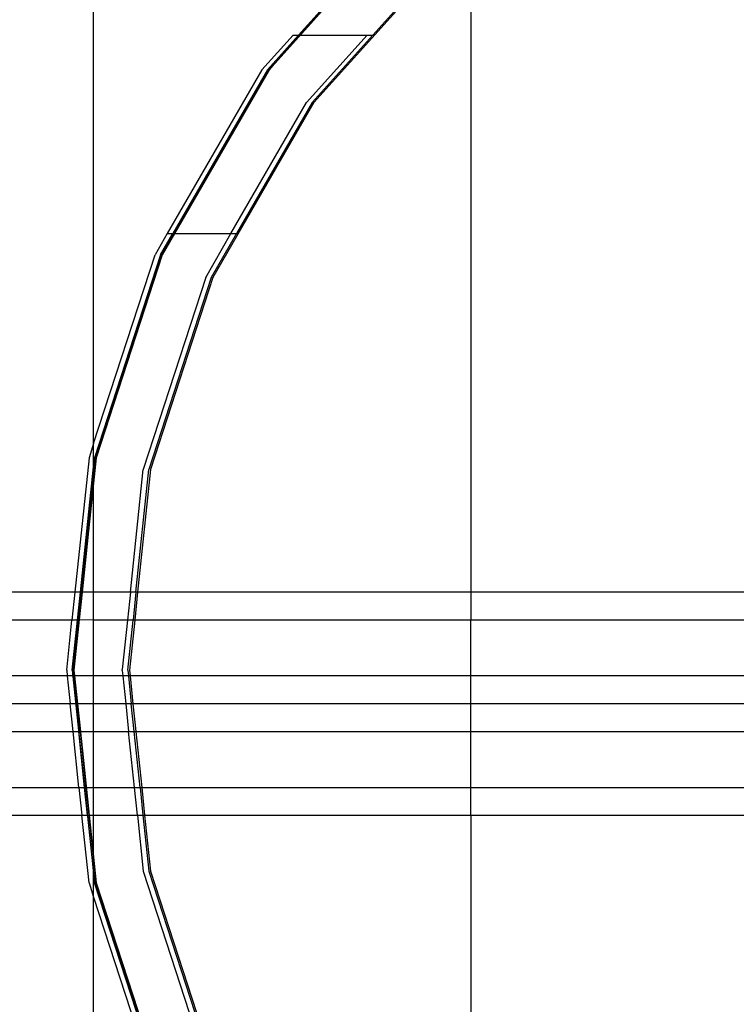
# Model space of a CAD drawing. Extents: x -2442 to 2442, y -2307 to 2307.
# Drawn here: x -946 to -907, y -469 to -416 of the extents above; entities that cross this region are included whole.
import ezdxf

# ---------------------------------------------------------------- set-up
doc = ezdxf.new("R2010")
doc.units = 0
doc.layers.get('0').update_dxf_attribs({"linetype": 'CONTINUOUS'})

msp = doc.modelspace()

# ---------------------------------------------------------------- linework, layer by layer
for p, q in [((-941.577, -438.467), (-941.577, -321.074)), ((-924.531, -409.798), (-932.224, -418.343)), ((-924.531, -409.798), (-932.224, -418.343)), ((-924.531, -409.798), (-932.224, -418.343)), ((-924.531, -409.798), (-932.224, -418.343)), ((-924.441, -409.798), (-932.134, -418.343)), ((-924.441, -409.798), (-932.134, -418.343)), ((-924.531, -409.798), (-930.54, -416.472)), ((-924.441, -409.798), (-930.45, -416.472)), ((-921.266, -411.165), (-921.266, -446.471)), ((-922.441, -412.019), (-929.717, -420.099)), ((-922.531, -412.019), (-926.541, -416.472)), ((-930.84, -416.472), (-932.524, -418.343)), ((-930.54, -416.472), (-932.224, -418.343)), ((-930.45, -416.472), (-932.134, -418.343)), ((-930.84, -416.472), (-930.54, -416.472)), ((-930.54, -416.472), (-930.45, -416.472)), ((-930.45, -416.472), (-926.841, -416.472)), ((-926.841, -416.472), (-930.107, -420.099)), ((-929.807, -420.099), (-926.541, -416.472)), ((-926.841, -416.472), (-926.541, -416.472)), ((-932.134, -418.343), (-931.864, -418.043)), ((-931.864, -418.043), (-932.134, -418.343)), ((-931.922, -418.107), (-932.134, -418.343)), ((-932.134, -418.343), (-931.922, -418.107)), ((-932.224, -418.343), (-937.973, -428.3)), ((-932.224, -418.343), (-937.973, -428.3)), ((-932.224, -418.343), (-937.973, -428.3)), ((-932.224, -418.343), (-937.973, -428.3)), ((-932.134, -418.343), (-937.883, -428.3)), ((-937.883, -428.3), (-932.134, -418.343)), ((-932.134, -418.343), (-937.883, -428.3)), ((-937.883, -428.3), (-932.134, -418.343)), ((-932.134, -418.343), (-937.883, -428.3)), ((-932.134, -418.343), (-937.883, -428.3)), ((-932.524, -418.343), (-937.617, -427.164)), ((-932.224, -418.343), (-937.317, -427.164)), ((-937.227, -427.164), (-932.134, -418.343)), ((-929.717, -420.099), (-935.153, -429.516)), ((-934.186, -427.164), (-930.107, -420.099)), ((-929.807, -420.099), (-933.886, -427.164)), ((-937.617, -427.164), (-938.273, -428.3)), ((-937.973, -428.3), (-937.317, -427.164)), ((-937.883, -428.3), (-937.227, -427.164)), ((-937.617, -427.164), (-937.317, -427.164)), ((-937.317, -427.164), (-937.227, -427.164)), ((-937.227, -427.164), (-934.186, -427.164)), ((-935.543, -429.516), (-934.186, -427.164)), ((-933.886, -427.164), (-935.243, -429.516)), ((-934.186, -427.164), (-933.886, -427.164)), ((-941.577, -438.467), (-938.273, -428.3)), ((-937.973, -428.3), (-941.527, -439.236)), ((-937.973, -428.3), (-941.527, -439.236)), ((-937.973, -428.3), (-941.527, -439.236)), ((-937.973, -428.3), (-941.527, -439.236)), ((-937.973, -428.3), (-941.527, -439.236)), ((-941.436, -439.236), (-937.883, -428.3)), ((-937.883, -428.3), (-941.436, -439.236)), ((-941.436, -439.236), (-937.883, -428.3)), ((-937.883, -428.3), (-941.436, -439.236)), ((-937.883, -428.3), (-941.436, -439.236)), ((-939.274, -432.582), (-937.883, -428.3)), ((-937.883, -428.3), (-939.046, -431.877)), ((-935.543, -429.516), (-938.904, -439.857)), ((-935.243, -429.516), (-938.604, -439.857)), ((-935.153, -429.516), (-938.513, -439.857)), ((-939.046, -431.877), (-941.436, -439.236)), ((-941.436, -439.236), (-939.274, -432.582)), ((-941.577, -438.467), (-941.827, -439.236)), ((-941.577, -439.712), (-941.577, -438.467)), ((-941.527, -439.236), (-942.728, -450.671)), ((-941.527, -439.236), (-942.728, -450.671)), ((-941.527, -439.236), (-942.728, -450.671)), ((-941.527, -439.236), (-942.728, -450.671)), ((-942.638, -450.671), (-941.436, -439.236)), ((-941.436, -439.236), (-942.638, -450.671)), ((-941.436, -439.236), (-942.638, -450.671)), ((-941.436, -439.236), (-942.638, -450.671)), ((-941.827, -439.236), (-942.587, -446.471)), ((-941.436, -439.236), (-942.353, -447.953)), ((-942.353, -447.953), (-941.436, -439.236)), ((-941.577, -439.712), (-941.527, -439.236)), ((-941.436, -439.236), (-941.577, -440.569)), ((-942.287, -446.471), (-941.577, -439.712)), ((-941.577, -440.569), (-941.577, -439.712)), ((-939.599, -446.471), (-938.904, -439.857)), ((-939.299, -446.471), (-938.604, -439.857)), ((-938.513, -439.857), (-939.209, -446.471)), ((-941.577, -440.569), (-942.197, -446.471)), ((-941.577, -446.471), (-941.577, -440.569)), ((-942.587, -446.471), (-1069.577, -446.471)), ((-942.587, -446.471), (-942.745, -447.971)), ((-942.287, -446.471), (-942.587, -446.471)), ((-942.445, -447.971), (-942.287, -446.471)), ((-942.197, -446.471), (-942.353, -447.953)), ((-942.197, -446.471), (-942.287, -446.471)), ((-941.577, -446.471), (-942.197, -446.471)), ((-939.599, -446.471), (-941.577, -446.471)), ((-941.577, -447.971), (-941.577, -446.471)), ((-939.599, -446.471), (-939.756, -447.971)), ((-939.299, -446.471), (-939.599, -446.471)), ((-939.299, -446.471), (-939.456, -447.971)), ((-939.209, -446.471), (-939.366, -447.971)), ((-939.209, -446.471), (-939.299, -446.471)), ((-921.266, -446.471), (-939.209, -446.471)), ((-905.12, -446.471), (-921.266, -446.471)), ((-921.266, -446.471), (-921.266, -447.971)), ((-942.745, -447.971), (-1069.577, -447.971)), ((-943.028, -450.671), (-942.745, -447.971)), ((-942.445, -447.971), (-942.745, -447.971)), ((-942.728, -450.671), (-942.445, -447.971)), ((-942.638, -450.671), (-942.353, -447.953)), ((-942.353, -447.953), (-942.445, -447.971)), ((-941.577, -447.971), (-942.353, -447.953)), ((-939.756, -447.971), (-941.577, -447.971)), ((-941.577, -450.971), (-941.577, -447.971)), ((-939.756, -447.971), (-940.035, -450.624)), ((-939.456, -447.971), (-939.756, -447.971)), ((-939.74, -450.671), (-939.456, -447.971)), ((-939.366, -447.971), (-939.65, -450.671)), ((-939.366, -447.971), (-939.456, -447.971)), ((-921.266, -447.971), (-939.366, -447.971)), ((-921.266, -450.971), (-921.266, -447.971)), ((-905.413, -447.971), (-921.266, -447.971)), ((-942.997, -450.971), (-1069.577, -450.971)), ((-943.028, -450.671), (-942.997, -450.971)), ((-942.997, -450.971), (-942.839, -452.471)), ((-942.697, -450.971), (-942.997, -450.971)), ((-942.728, -450.671), (-942.697, -450.971)), ((-942.728, -450.671), (-941.527, -462.106)), ((-942.728, -450.671), (-941.527, -462.106)), ((-942.728, -450.671), (-941.527, -462.106)), ((-942.728, -450.671), (-941.527, -462.106)), ((-942.697, -450.971), (-942.539, -452.471)), ((-942.607, -450.971), (-942.697, -450.971)), ((-942.638, -450.671), (-942.607, -450.971)), ((-942.638, -450.671), (-942.183, -454.998)), ((-942.096, -455.831), (-942.638, -450.671)), ((-942.638, -450.671), (-941.436, -462.106)), ((-942.638, -450.671), (-941.436, -462.106)), ((-942.607, -450.971), (-942.449, -452.471)), ((-941.577, -450.971), (-942.607, -450.971)), ((-940.009, -450.971), (-941.577, -450.971)), ((-941.577, -452.471), (-941.577, -450.971)), ((-940.04, -450.676), (-940.035, -450.624)), ((-940.04, -450.676), (-940.009, -450.971)), ((-940.009, -450.971), (-939.851, -452.471)), ((-939.709, -450.971), (-940.009, -450.971)), ((-939.74, -450.671), (-939.709, -450.971)), ((-939.709, -450.971), (-939.551, -452.471)), ((-939.619, -450.971), (-939.709, -450.971)), ((-939.65, -450.671), (-939.619, -450.971)), ((-939.619, -450.971), (-939.461, -452.471)), ((-921.266, -450.971), (-939.619, -450.971)), ((-921.266, -452.471), (-921.266, -450.971)), ((-905.61, -450.971), (-921.266, -450.971)), ((-942.839, -452.471), (-1069.577, -452.471)), ((-942.539, -452.471), (-942.839, -452.471)), ((-942.682, -453.971), (-942.839, -452.471)), ((-942.539, -452.471), (-942.382, -453.971)), ((-942.449, -452.471), (-942.539, -452.471)), ((-942.449, -452.471), (-942.292, -453.971)), ((-941.577, -452.471), (-942.449, -452.471)), ((-939.851, -452.471), (-941.577, -452.471)), ((-941.577, -453.971), (-941.577, -452.471)), ((-939.851, -452.471), (-939.693, -453.971)), ((-939.551, -452.471), (-939.851, -452.471)), ((-939.393, -453.971), (-939.551, -452.471)), ((-939.461, -452.471), (-939.551, -452.471)), ((-939.461, -452.471), (-939.303, -453.971)), ((-921.266, -452.471), (-939.461, -452.471)), ((-921.266, -453.971), (-921.266, -452.471)), ((-905.505, -452.471), (-921.266, -452.471)), ((-1069.577, -453.971), (-942.682, -453.971)), ((-942.682, -453.971), (-942.382, -453.971)), ((-942.366, -456.971), (-942.682, -453.971)), ((-942.382, -453.971), (-942.292, -453.971)), ((-942.066, -456.971), (-942.382, -453.971)), ((-942.292, -453.971), (-941.577, -453.971)), ((-941.976, -456.971), (-942.292, -453.971)), ((-941.577, -453.971), (-939.693, -453.971)), ((-941.577, -456.971), (-941.577, -453.971)), ((-939.693, -453.971), (-939.393, -453.971)), ((-939.378, -456.971), (-939.693, -453.971)), ((-939.393, -453.971), (-939.303, -453.971)), ((-939.078, -456.971), (-939.393, -453.971)), ((-939.303, -453.971), (-938.988, -456.971)), ((-939.303, -453.971), (-921.266, -453.971)), ((-921.266, -456.971), (-921.266, -453.971)), ((-921.266, -453.971), (-905.28, -453.971)), ((-942.183, -454.998), (-941.436, -462.106)), ((-941.436, -462.106), (-942.096, -455.831)), ((-1069.577, -456.971), (-942.366, -456.971)), ((-942.366, -456.971), (-942.066, -456.971)), ((-942.366, -456.971), (-942.209, -458.471)), ((-942.066, -456.971), (-941.976, -456.971)), ((-941.909, -458.471), (-942.066, -456.971)), ((-941.819, -458.471), (-941.976, -456.971)), ((-941.976, -456.971), (-941.577, -456.971)), ((-941.577, -456.971), (-939.378, -456.971)), ((-941.577, -458.471), (-941.577, -456.971)), ((-939.378, -456.971), (-939.078, -456.971)), ((-939.22, -458.471), (-939.378, -456.971)), ((-939.078, -456.971), (-938.988, -456.971)), ((-939.078, -456.971), (-938.92, -458.471)), ((-938.988, -456.971), (-938.83, -458.471)), ((-938.988, -456.971), (-921.266, -456.971)), ((-921.266, -456.971), (-904.564, -456.971)), ((-921.266, -458.471), (-921.266, -456.971)), ((-1069.577, -458.471), (-942.209, -458.471)), ((-942.209, -458.471), (-941.909, -458.471)), ((-941.827, -462.106), (-942.209, -458.471)), ((-941.909, -458.471), (-941.819, -458.471)), ((-941.909, -458.471), (-941.577, -461.629)), ((-941.819, -458.471), (-941.577, -460.773)), ((-941.819, -458.471), (-941.577, -458.471)), ((-941.577, -458.471), (-939.22, -458.471)), ((-941.577, -460.773), (-941.577, -458.471)), ((-939.22, -458.471), (-938.92, -458.471)), ((-939.22, -458.471), (-938.904, -461.485)), ((-938.92, -458.471), (-938.83, -458.471)), ((-938.92, -458.471), (-938.604, -461.485)), ((-938.83, -458.471), (-938.513, -461.485)), ((-938.83, -458.471), (-921.266, -458.471)), ((-921.266, -458.471), (-904.565, -458.471)), ((-921.266, -458.471), (-921.266, -490.177)), ((-941.577, -460.773), (-941.436, -462.106)), ((-941.577, -461.629), (-941.577, -460.773)), ((-941.527, -462.106), (-941.577, -461.629)), ((-941.577, -462.875), (-941.577, -461.629)), ((-938.904, -461.485), (-935.543, -471.826)), ((-938.604, -461.485), (-935.243, -471.826)), ((-938.513, -461.485), (-935.153, -471.826)), ((-941.827, -462.106), (-941.577, -462.875)), ((-937.973, -473.041), (-941.527, -462.106)), ((-941.527, -462.106), (-937.973, -473.041)), ((-941.527, -462.106), (-937.973, -473.041)), ((-941.527, -462.106), (-937.973, -473.041)), ((-941.527, -462.106), (-937.973, -473.041)), ((-937.883, -473.041), (-941.436, -462.106)), ((-937.883, -473.041), (-941.436, -462.106)), ((-941.436, -462.106), (-937.883, -473.041)), ((-941.436, -462.106), (-937.883, -473.041)), ((-941.436, -462.106), (-937.883, -473.041)), ((-941.577, -578.467), (-941.577, -462.875)), ((-941.577, -462.875), (-938.273, -473.041)), ((-941.186, -462.876), (-937.883, -473.041)), ((-937.883, -473.041), (-941.186, -462.876))]:
    msp.add_line(p, q)

doc.saveas('drawing.dxf')
